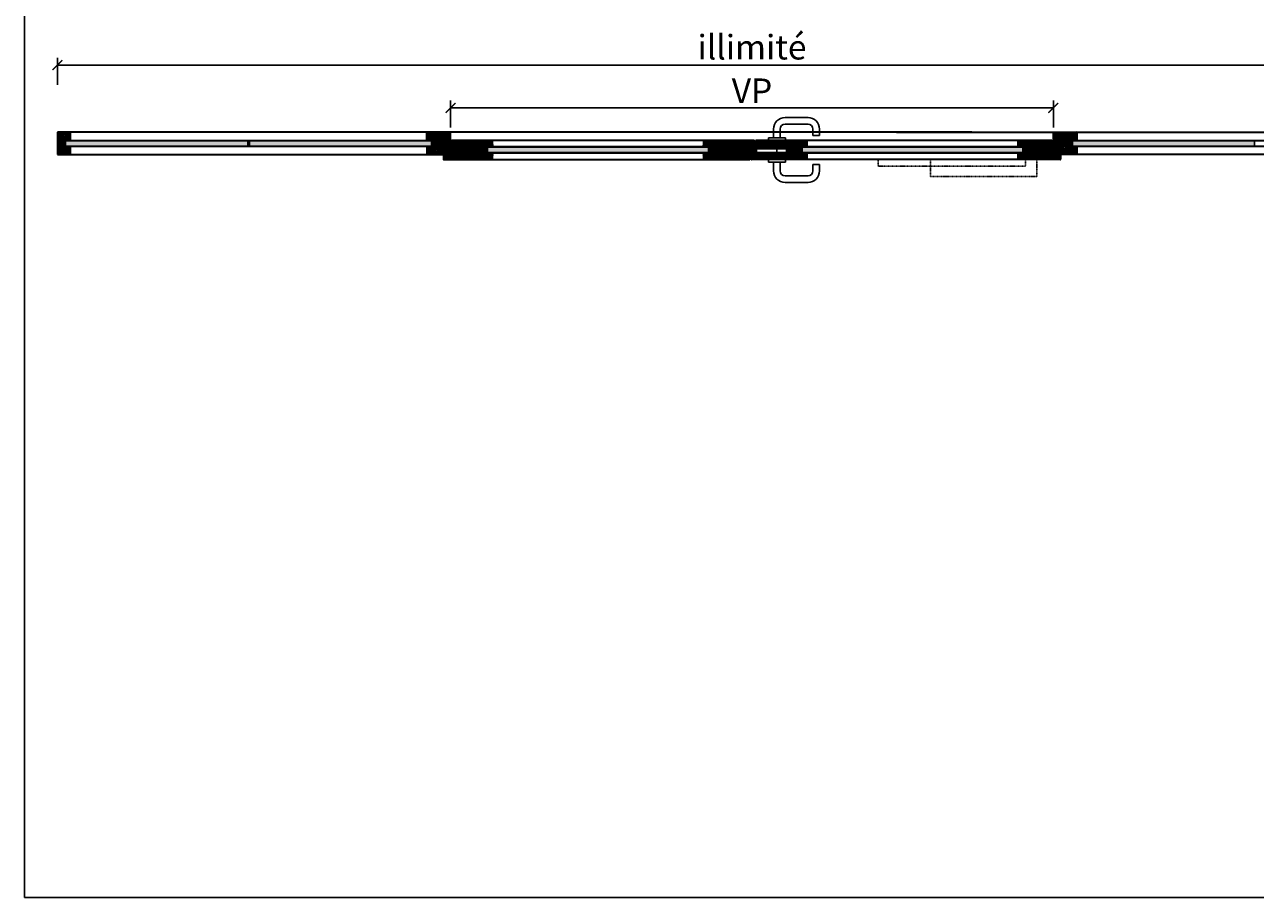
# Model space of a CAD drawing. Units: millimetres. Extents: x 1788 to 83958, y -235 to 115762.
# Drawn here: x 1788 to 5546, y -235 to 2431 of the extents above; entities that cross this region are included whole.
import ezdxf

# ---------------------------------------------------------------- set-up
doc = ezdxf.new("R2010")
doc.units = ezdxf.units.MM
doc.header["$PDMODE"] = 34
doc.header["$PDSIZE"] = 5
doc.linetypes.add('ACAD_ISO10W100', pattern=[18, 12, -3, 0, -3])
doc.linetypes.add('JIS_02_0.7', pattern=[1.35, 0.75, -0.6])
doc.layers.get('0').update_dxf_attribs({"true_color": 0x939598})
doc.layers.add('Z_Ansichtsfenster', color=1, linetype='Continuous', plot=False)
for name, color, linetype in [('Z_Bemaßung-Blau 0.10', 150, 'Continuous'), ('Z_Beschlag-Grau 0.10', 8, 'Continuous'), ('Z_Linie-Gelb 0.25', 2, 'Continuous'), ('Z_Linie-Rot 0.20', 1, 'Continuous'), ('Z_Schraffur-Grau 0.10', 8, 'Continuous')]:
    doc.layers.add(name, color=color, linetype=linetype)
doc.layers.add('Z_Kontur-Magenta 0.35', color=6, linetype='Continuous', lineweight=35)
doc.styles.add('DIN', font='txt', dxfattribs={"height": 2.5})
doc.styles.get("Standard").update_dxf_attribs({"font": 'arial.ttf', "height": 2.5})
doc.dimstyles.new('Bem_Automatisch', dxfattribs={"dimtxt": 2.5, "dimasz": 1, "dimexe": 0.75, "dimexo": 0.75, "dimgap": 0.5, "dimtad": 1, "dimdec": 0, "dimtxsty": 'Standard', "dimblk": 'ARCHTICK', "dimcen": 0, "dimclrd": 256, "dimclre": 256, "dimclrt": 256, "dimadec": 0, "dimazin": 0, "dimtfac": 1, "dimtdec": 0, "dimtmove": 1, "dimatfit": 2, "dimfxl": 2, "dimfxlon": 1, "dimtolj": 1, "dimtzin": 0, "dimlwd": -1, "dimlwe": -1, "dimarcsym": 0})
pattern_1 = [(135, (0, -500), (-2.245064, -2.245064), [])]
pattern_2 = [(135, (829.3164, 117.2448), (-2.245064, -2.245064), [])]
pattern_3 = [(45, (0, -500), (-2.245064, 2.245064), [])]
pattern_4 = [(225, (0, -500), (-4.2426407, 2e-15), [2.5, -3.5]), (225, (-1.0607, -500), (-4.2426407, 2e-15), [1, -5]), (225, (0, -501.0607), (-4.2426407, 2e-15), [1, -5])]
pattern_5 = [(135, (39.3164, 108.2448), (-2.245064, -2.245064), [])]
pattern_6 = [(45, (0, -500), (4.2426407, -4e-16), [2.5, -3.5]), (45, (1.0607, -500), (4.2426407, -4e-16), [1, -5]), (45, (0, -498.9393), (4.2426407, -4e-16), [1, -5])]
pattern_7 = [(45, (2674.6726, 2053.9918), (-1.122532, 1.122532), []), (135, (2674.6726, 2053.9918), (-1.122532, -1.122532), [])]
pattern_8 = [(45, (2674.6726, 2035.4918), (-1.122532, 1.122532), []), (135, (2674.6726, 2035.4918), (-1.122532, -1.122532), [])]
pattern_9 = [(45, (3148.6726, 2053.9918), (-1.122532, 1.122532), []), (135, (3148.6726, 2053.9918), (-1.122532, -1.122532), [])]
pattern_10 = [(45, (3148.6726, 2035.4918), (-1.122532, 1.122532), []), (135, (3148.6726, 2035.4918), (-1.122532, -1.122532), [])]

# ---------------------------------------------------------------- blocks, each defined once
blk = doc.blocks.new('_ArchTick')
at = {"color": 0, "linetype": 'ByBlock', "const_width": 0.15}
blk.add_lwpolyline([(-0.5, -0.5), (0.5, 0.5)], dxfattribs=at)
blk = doc.blocks.new('*D56')
at = {"layer": 'Defpoints', "color": 0, "transparency": 16777216}
for p in [(4928.7, 2176.9), (3088.7, 2091.7), (4928.7, 2091.7)]:
    blk.add_point(p, dxfattribs=at)
at = {"layer": 'Z_Bemaßung-Blau 0.10', "transparency": 16777216}
for p, q in [((3088.7, 2116.9), (3088.7, 2199.4)), ((4928.7, 2116.9), (4928.7, 2199.4)), ((3088.7, 2176.9), (4928.7, 2176.9))]:
    blk.add_line(p, q, dxfattribs=at)
at = {"layer": 'Z_Bemaßung-Blau 0.10', "transparency": 16777216, "xscale": 30, "yscale": 30, "zscale": 30, "rotation": 180}
blk.add_blockref('_ArchTick', (3088.7, 2176.9), dxfattribs=at)
at = {"layer": 'Z_Bemaßung-Blau 0.10', "transparency": 16777216, "xscale": 30, "yscale": 30, "zscale": 30}
blk.add_blockref('_ArchTick', (4928.7, 2176.9), dxfattribs=at)
at = {"layer": 'Z_Bemaßung-Blau 0.10', "transparency": 16777216, "insert": (4008.7, 2229.4), "char_height": 75, "attachment_point": 5, "style": 'DIN'}
blk.add_mtext('\\A1;VP', dxfattribs=at)
blk = doc.blocks.new('*D58')
at = {"layer": 'Defpoints', "color": 0, "transparency": 16777216}
for p in [(6129.4, 2307.7), (1888, 2102.4), (6129.4, 2102.4)]:
    blk.add_point(p, dxfattribs=at)
at = {"layer": 'Z_Bemaßung-Blau 0.10', "transparency": 16777216}
for p, q in [((1888, 2247.7), (1888, 2330.2)), ((6129.4, 2247.7), (6129.4, 2330.2)), ((1888, 2307.7), (6129.4, 2307.7))]:
    blk.add_line(p, q, dxfattribs=at)
at = {"layer": 'Z_Bemaßung-Blau 0.10', "transparency": 16777216, "xscale": 30, "yscale": 30, "zscale": 30, "rotation": 180}
blk.add_blockref('_ArchTick', (1888, 2307.7), dxfattribs=at)
at = {"layer": 'Z_Bemaßung-Blau 0.10', "transparency": 16777216, "xscale": 30, "yscale": 30, "zscale": 30}
blk.add_blockref('_ArchTick', (6129.4, 2307.7), dxfattribs=at)
at = {"layer": 'Z_Bemaßung-Blau 0.10', "transparency": 16777216, "insert": (4008.7, 2362.4), "char_height": 75, "attachment_point": 5, "style": 'DIN'}
blk.add_mtext('\\A1;{\\fDINOT|b0|i0|c0|p34;illimité}', dxfattribs=at)
blk = doc.blocks.new('Drücker_GR')
at = {"layer": 'Z_Beschlag-Grau 0.10'}
for p, q in [((-25, 70), (-95, 70)), ((-25, 50), (-95, 50)), ((-130, 35), (-130, 15)), ((-130, 15), (-110, 15)), ((-110, 35), (-110, 15)), ((-26, 8), (-26, 0)), ((-26, 8), (26, 8)), ((-26, 0), (26, 0)), ((-10, 8), (-10, 35)), ((10, 8), (10, 35)), ((26, 8), (26, 0))]:
    blk.add_line(p, q, dxfattribs=at)
for centre, radius, start, end in [((-95, 35), 35, 90, 180), ((-95, 35), 15, 90, 180), ((-25, 35), 35, 0, 90), ((-25, 35), 15, 0, 90)]:
    blk.add_arc(centre, radius, start, end, dxfattribs=at)
blk = doc.blocks.new('*U8')
at = {"layer": 'Z_Beschlag-Grau 0.10', "linetype": 'JIS_02_0.7'}
blk.add_line((69, 42), (69, -16), dxfattribs=at)
at = {"layer": 'Z_Beschlag-Grau 0.10'}
for p, q in [((2.9, 20.7), (-8, 9.6)), ((-8, 9.6), (-8, 6)), ((-8, 9.6), (4, 9.6)), ((-8, 6), (4, 6)), ((4, 20.7), (2.9, 20.7)), ((7, 24), (4, 24)), ((4, 24), (4, 0)), ((4, 0), (7, 0)), ((7, 0), (7, 24)), ((7, 18), (98, 18)), ((7, 17), (98, 17)), ((7, 5), (98, 5)), ((7, 4), (98, 4)), ((57.1, 19), (80.9, 19)), ((57.1, 3), (80.9, 3)), ((98, 5), (98, 17)), ((99, 5), (99, 17))]:
    blk.add_line(p, q, dxfattribs=at)
for points in [[(-4, 0), (0, 0), (0, 30), (-4, 30)], [(-4, 0), (0, 0), (0, 6), (-4, 6)]]:
    blk.add_lwpolyline(points, close=True, dxfattribs=at)
blk.add_lwpolyline([(7, 11), (5.3, 10), (5.3, 12), (7, 11)], dxfattribs=at)
for centre, start, end in [((57.1, 18), 90, 180), ((57.1, 4), 180, 270), ((80.9, 18), 0, 90), ((80.9, 4), 270, 0), ((98, 17), 0, 90), ((98, 5), 270, 0)]:
    blk.add_arc(centre, 1, start, end, dxfattribs=at)
at = {"layer": 'Z_Beschlag-Grau 0.10', "xscale": -1}
blk.add_blockref('Drücker_GR', (69, 42), dxfattribs=at)
at = {"layer": 'Z_Beschlag-Grau 0.10', "rotation": 180}
blk.add_blockref('Drücker_GR', (69, -16), dxfattribs=at)
blk = doc.blocks.new('*U20')
at = {"layer": 'Z_Beschlag-Grau 0.10', "linetype": 'ByBlock'}
for points in [[(-107, -20), (-557, -20), (-557, 0), (-107, 0)], [(-72, 0), (-397, 0), (-397, -52), (-72, -52)]]:
    blk.add_lwpolyline(points, close=True, dxfattribs=at)
blk = doc.blocks.new('*U19')
at = {"layer": 'Z_Beschlag-Grau 0.10', "color": 0}
for p, q in [((-3.1, 0), (-6.1, 3.7)), ((0.8, 5), (-5.5, 5)), ((-4.6, 3.2), (-4.6, 3.2)), ((-2.4, 0.4), (-4.6, 3.1)), ((-4.4, 3.4), (0.4, 3.5)), ((-3.1, 0), (-2.4, 0.4)), ((0.4, 3.5), (0.4, -0.1)), ((11.8, 5), (0.9, 5)), ((1.5, 3.5), (1.5, 2.6)), ((4.5, 3.5), (1.5, 3.5)), ((1.5, 2.6), (2.4, 2.6)), ((1.5, 1.2), (3.4, 1.9)), ((1.5, 1.2), (1.5, 0)), ((3.4, 0.6), (3.4, 1.9)), ((8.4, 0.6), (3.9, 0.1)), ((4.6, 1.9), (6.6, 3.9)), ((5.1, 1.1), (9.8, 1.6)), ((6.6, 3.9), (10.6, 3.9)), ((10.6, 3.9), (8, 3.4)), ((8, 3.4), (9.9, 1.8)), ((8.5, 0.8), (8.4, 0.6)), ((9.6, 1), (8.5, 0.8)), ((9.2, 0.6), (9.6, 1)), ((9.2, 0.2), (9.2, 0.6)), ((9.5, 0), (9.2, 0.2)), ((11.7, 1.4), (9.5, 0)), ((11.8, 3.2), (10.1, 3.5)), ((10.1, 3.5), (11.8, 2.3)), ((11.8, 5), (11.8, 3.2)), ((11.8, 2.3), (11.8, 1.6)), ((0.5, -1), (0, -1))]:
    blk.add_line(p, q, dxfattribs=at)
for centre, radius, start, end in [((-5.5, 4.2), 0.82, 89.3272, 220.1465), ((-4.4, 3.2), 0.15, 90.9944, 179.4044), ((-4.4, 3.2), 0.15, 179.4044, 218.5375), ((0.8, 5.8), 0.8, 270.0124, 274.5989), ((2.7, 4.7), 2.11, 264.8056, 285.8453), ((2.6, 4.8), 2.27, 285.9567, 305.9583), ((3.9, 0.6), 0.5, 180.0124, 275.9284), ((2.4, 5.1), 2.61, 305.9814, 321.7245), ((5, 1.6), 0.5, 147.1106, 276.0335), ((9.8, 1.7), 0.1, 276.0335, 50.5185), ((11.7, 1.6), 0.15, 302.314, 0.0124), ((-1.1, 0), 1.47, 318.5485, 359.4143), ((0.5, 0), 0.995, 270.0124, 358.505)]:
    blk.add_arc(centre, radius, start, end, dxfattribs=at)
blk = doc.blocks.new('*U55')
at = {"layer": 'Z_Beschlag-Grau 0.10', "linetype": 'ACAD_ISO10W100'}
for p, q in [((-3.9, 0.7), (-54.2, 9.6)), ((0.7, 3.9), (-3.9, 0.7)), ((-3.9, 0.7), (-0.7, -3.9))]:
    blk.add_line(p, q, dxfattribs=at)
at = {"layer": 'Z_Beschlag-Grau 0.10'}
blk.add_line((-0.7, -3.9), (0.7, 3.9), dxfattribs=at)

msp = doc.modelspace()

# ---------------------------------------------------------------- hatches: boundary and pattern name
at = {"layer": 'Z_Schraffur-Grau 0.10'}
h = msp.add_hatch(dxfattribs=at)
h.set_pattern_fill('ANSI31', color=256, angle=360)
h.set_pattern_definition([(45, (755.5223, 9595.7857), (-2.245064, 2.245064), [])])
h.paths.add_polyline_path([(1908, 2034.45), (1908, 2102.45), (1888, 2102.45), (1888, 2034.45)])
h = msp.add_hatch(dxfattribs=at)
h.set_pattern_fill('ANSI31', color=256, angle=90, style=0)
h.set_pattern_definition(pattern_1)
h.paths.add_polyline_path([(1928, 2077.45), (1928, 2099.45, 0.4142136), (1925, 2102.45), (1913.7, 2102.45, 0.4142136), (1911.7, 2100.45), (1908, 2077.45)])
h = msp.add_hatch(dxfattribs=at)
h.set_pattern_fill('GOST_GLASS', color=256, scale=0.5, angle=-180)
h.set_pattern_definition(pattern_4)
h.paths.add_polyline_path([(2216.62, 2076.45), (2216.62, 2060.45)], flags=16)
h.paths.add_polyline_path([(2469.35, 2076.45), (2469.35, 2060.45), (1913, 2060.45), (1913, 2076.45)])
h = msp.add_hatch(dxfattribs=at)
h.set_pattern_fill('GOST_GLASS', color=256, scale=0.5, angle=-180)
h.set_pattern_definition(pattern_4)
h.paths.add_polyline_path([(2747.07, 2076.45), (2747.07, 2060.45)], flags=16)
h.paths.add_polyline_path([(2474.35, 2076.45), (2474.35, 2060.45), (3030.69, 2060.45), (3030.69, 2076.45)])
h = msp.add_hatch(dxfattribs=at)
h.set_pattern_fill('ANSI31', color=256, angle=90)
h.set_pattern_definition(pattern_1)
h.paths.add_polyline_path([(3075.69, 2077.45), (3067.69, 2077.45), (3067.69, 2082.45), (3088.69, 2082.45), (3088.69, 2100.95, 0.4142136), (3087.19, 2102.45), (3018.69, 2102.45, 0.4142136), (3015.69, 2099.45), (3015.69, 2077.45), (3025.69, 2077.45), (3035.69, 2077.45), (3035.69, 2034.45), (3075.69, 2034.45)])
h = msp.add_hatch(dxfattribs=at)
h.set_pattern_fill('ANSI31', color=256)
h.set_pattern_definition(pattern_3)
h.paths.add_polyline_path([(3196.69, 2077.45), (3081.19, 2077.45, 0.4142136), (3079.69, 2075.95), (3079.69, 2033.45), (3066.69, 2033.45), (3066.69, 2020.95, 0.4142136), (3068.19, 2019.45), (3196.69, 2019.45)])
h = msp.add_hatch(dxfattribs=at)
h.set_pattern_fill('ANSI31', color=256, angle=90)
h.set_pattern_definition(pattern_5)
h.paths.add_polyline_path([(3196.69, 2058.95), (3216.69, 2058.95), (3216.69, 2074.45, 0.4142136), (3213.69, 2077.45), (3202.39, 2077.45, 0.2275896), (3200.83, 2076.7), (3198.46, 2073.81, -0.225991), (3197.69, 2073.45), (3196.69, 2073.45)])
h = msp.add_hatch(dxfattribs=at)
h.set_pattern_fill('ANSI31', color=256, angle=90)
h.set_pattern_definition(pattern_5)
h.paths.add_polyline_path([(3860.69, 2058.95), (3880.69, 2058.95), (3880.69, 2073.45), (3879.69, 2073.45, -0.2232903), (3878.92, 2073.81), (3876.52, 2076.73, 0.2216947), (3874.99, 2077.45), (3863.69, 2077.45, 0.4142136), (3860.69, 2074.45)])
h = msp.add_hatch(dxfattribs=at)
h.set_pattern_fill('ANSI31', color=256)
h.set_pattern_definition(pattern_3)
h.paths.add_polyline_path([(4015.69, 2075.95, 0.4142136), (4014.19, 2077.45), (3880.69, 2077.45), (3880.69, 2019.45), (4001.19, 2019.45, 0.4142136), (4002.69, 2020.95), (4002.69, 2035.45), (4011.69, 2035.45), (4011.69, 2041.45), (4007.69, 2041.45), (4007.69, 2045.07), (4011.69, 2049.14), (4011.69, 2065.45), (4015.69, 2065.45)])
h = msp.add_hatch(dxfattribs=at)
h.set_pattern_fill('ANSI31', color=256)
h.set_pattern_definition(pattern_3)
h.paths.add_polyline_path([(4084.69, 2077.45), (4021.19, 2077.45, 0.4142136), (4019.69, 2075.95), (4019.69, 2059.45), (4022.69, 2059.45), (4022.69, 2053.45), (4071.76, 2053.45, -0.4142136), (4072.76, 2054.45), (4084.69, 2054.45)])
h.paths.add_polyline_path([(4084.69, 2038.45), (4072.76, 2038.45, -0.4142136), (4071.76, 2039.45), (4022.69, 2039.45), (4022.69, 2035.45), (4019.69, 2035.45), (4019.69, 2033.45), (4006.69, 2033.45), (4006.69, 2020.95, 0.4142136), (4008.19, 2019.45), (4084.69, 2019.45)])
h.paths.add_polyline_path([(4156.69, 2077.45), (4084.69, 2077.45), (4084.69, 2054.45), (4096.62, 2054.45, -0.4142136), (4097.62, 2053.45), (4113.69, 2053.45, -0.4142136), (4114.69, 2052.45), (4114.69, 2040.45, -0.4142136), (4113.69, 2039.45), (4097.62, 2039.45, -0.4142136), (4096.62, 2038.45), (4084.69, 2038.45), (4084.69, 2019.45), (4156.69, 2019.45)])
h = msp.add_hatch(dxfattribs=at)
h.set_pattern_fill('ANSI31', color=256, angle=90)
h.set_pattern_definition(pattern_2)
h.paths.add_polyline_path([(4176.69, 2074.45, 0.4142136), (4173.69, 2077.45), (4162.39, 2077.45, 0.2275896), (4160.83, 2076.7), (4158.46, 2073.81, -0.225991), (4157.69, 2073.45), (4156.69, 2073.45), (4156.69, 2062.42), (4172.75, 2065.25), (4175.99, 2069.88), (4176.69, 2065.95)])
h.paths.add_polyline_path([(4176.69, 2062.49), (4172.75, 2065.25), (4156.69, 2062.42), (4156.69, 2058.95), (4176.69, 2058.95)])
h = msp.add_hatch(dxfattribs=at)
h.set_pattern_fill('ANSI31', color=256, angle=90)
h.set_pattern_definition(pattern_2)
h.paths.add_polyline_path([(4840.69, 2073.45), (4839.69, 2073.45, -0.2232903), (4838.92, 2073.81), (4836.52, 2076.73, 0.2216947), (4834.99, 2077.45), (4823.69, 2077.45, 0.4142136), (4820.69, 2074.45), (4820.69, 2062.49), (4824.63, 2065.25), (4840.69, 2062.42)])
h.paths.add_polyline_path([(4840.69, 2062.42), (4824.63, 2065.25), (4820.69, 2062.49), (4820.69, 2058.95), (4830.69, 2058.95), (4840.69, 2058.95)])
h = msp.add_hatch(dxfattribs=at)
h.set_pattern_fill('ANSI31', color=256)
h.set_pattern_definition(pattern_3)
h.paths.add_polyline_path([(4937.69, 2075.95, 0.4142136), (4936.19, 2077.45), (4840.69, 2077.45), (4840.69, 2034.45), (4937.69, 2034.45)])
h.paths.add_polyline_path([(4950.69, 2033.45), (4937.69, 2033.45), (4937.69, 2034.45), (4840.69, 2034.45), (4840.69, 2019.45), (4878.68, 2019.45), (4949.19, 2019.45, 0.4142136), (4950.69, 2020.95)])
h = msp.add_hatch(dxfattribs=at)
h.set_pattern_fill('ANSI31', color=256, angle=90)
h.set_pattern_definition(pattern_1)
h.paths.add_polyline_path([(4981.69, 2077.45), (5001.69, 2077.45), (5001.69, 2099.45, 0.4142136), (4998.69, 2102.45), (4930.19, 2102.45, 0.4142136), (4928.69, 2100.95), (4928.69, 2082.45), (4949.69, 2082.45), (4949.69, 2077.45), (4941.69, 2077.45), (4941.69, 2034.45), (4981.69, 2034.45)])
h = msp.add_hatch(dxfattribs=at)
h.set_pattern_fill('GOST_GLASS', color=256, scale=0.5, angle=-180)
h.set_pattern_definition(pattern_4)
h.paths.add_polyline_path([(5270.31, 2076.45), (5270.31, 2060.45)], flags=16)
h.paths.add_polyline_path([(5543.03, 2076.45), (5543.03, 2060.45), (4986.69, 2060.45), (4986.69, 2076.45)])
h = msp.add_hatch(dxfattribs=at)
h.set_pattern_fill('ANSI31', color=256, angle=90)
h.set_pattern_definition(pattern_1)
h.paths.add_polyline_path([(1928, 2059.45), (1908, 2059.45), (1908, 2038.45), (1909, 2038.45, -0.2232903), (1909.77, 2038.08), (1912.17, 2035.16, 0.2216947), (1913.7, 2034.45), (1925, 2034.45, 0.4142136), (1928, 2037.45)])
h = msp.add_hatch(dxfattribs=at)
h.set_pattern_fill('ANSI31', color=256, angle=-180, style=0)
h.set_pattern_definition([(225, (5137.161, 2528.691), (2.245064, -2.245064), [])])
h.paths.add_polyline_path([(3035.69, 2059.45), (3035.69, 2038.45), (3034.21, 2038.45), (3031.52, 2035.16, -0.2216947), (3029.99, 2034.45), (3018.69, 2034.45, -0.4142136), (3015.69, 2037.45), (3015.69, 2059.45)])
h = msp.add_hatch(dxfattribs=at)
h.set_pattern_fill('ANSI31', color=256, angle=90)
h.set_pattern_definition([(135, (39.3164, 118.2448), (-2.245064, -2.245064), [])])
h.paths.add_polyline_path([(3216.69, 2038.95), (3196.69, 2038.95), (3196.69, 2023.45), (3197.69, 2023.45, -0.2232903), (3198.46, 2023.08), (3200.86, 2020.16, 0.2216947), (3202.39, 2019.45), (3213.69, 2019.45, 0.4142136), (3216.69, 2022.45)])
h = msp.add_hatch(dxfattribs=at)
h.set_pattern_fill('GOST_GLASS', color=256, scale=0.5)
h.set_pattern_definition(pattern_6)
h.paths.add_polyline_path([(3201.69, 2056.95), (3201.69, 2040.95), (3875.69, 2040.95), (3875.69, 2056.95)])
h = msp.add_hatch(dxfattribs=at)
h.set_pattern_fill('ANSI37', color=256, scale=0.5, style=0)
h.set_pattern_definition(pattern_7)
h.paths.add_polyline_path([(3206.69, 2056.95), (3216.69, 2056.95), (3216.69, 2058.95), (3206.69, 2058.95)])
h = msp.add_hatch(dxfattribs=at)
h.set_pattern_fill('ANSI37', color=256, scale=0.5, style=0)
h.set_pattern_definition(pattern_8)
h.paths.add_polyline_path([(3206.69, 2038.95), (3216.69, 2038.95), (3216.69, 2040.95), (3206.69, 2040.95)])
h = msp.add_hatch(dxfattribs=at)
h.set_pattern_fill('ANSI37', color=256, scale=0.5, style=0)
h.set_pattern_definition(pattern_9)
h.paths.add_polyline_path([(3860.69, 2056.95), (3870.69, 2056.95), (3870.69, 2058.95), (3860.69, 2058.95)])
h = msp.add_hatch(dxfattribs=at)
h.set_pattern_fill('ANSI37', color=256, scale=0.5, style=0)
h.set_pattern_definition(pattern_10)
h.paths.add_polyline_path([(3860.69, 2038.95), (3870.69, 2038.95), (3870.69, 2040.95), (3860.69, 2040.95)])
h = msp.add_hatch(dxfattribs=at)
h.set_pattern_fill('ANSI31', color=256, angle=90)
h.set_pattern_definition([(135, (39.3164, 118.2448), (-2.245064, -2.245064), [])])
h.paths.add_polyline_path([(3880.69, 2038.95), (3860.69, 2038.95), (3860.69, 2022.45, 0.4142136), (3863.69, 2019.45), (3874.99, 2019.45, 0.2275896), (3876.55, 2020.19), (3878.91, 2023.08, -0.225991), (3879.69, 2023.45), (3880.69, 2023.45)])
h = msp.add_hatch(dxfattribs=at)
h.set_pattern_fill('ANSI31', color=256, angle=90)
h.set_pattern_definition(pattern_2)
h.paths.add_polyline_path([(4172.75, 2031.64), (4156.69, 2034.47), (4156.69, 2023.45), (4157.69, 2023.45, -0.2232903), (4158.46, 2023.08), (4160.86, 2020.16, 0.2216947), (4162.39, 2019.45), (4173.69, 2019.45, 0.4142136), (4176.69, 2022.45), (4176.69, 2030.95), (4175.99, 2027.01)])
h.paths.add_polyline_path([(4176.69, 2038.2), (4156.69, 2038.2), (4156.69, 2034.47), (4172.75, 2031.64), (4176.69, 2034.4)])
h = msp.add_hatch(dxfattribs=at)
h.set_pattern_fill('GOST_GLASS', color=256, scale=0.5)
h.set_pattern_definition(pattern_6)
h.paths.add_polyline_path([(4161.69, 2056.95), (4161.69, 2040.95), (4835.69, 2040.95), (4835.69, 2056.95)])
h = msp.add_hatch(dxfattribs=at)
h.set_pattern_fill('ANSI37', color=256, scale=0.5, style=0)
h.set_pattern_definition(pattern_9)
h.paths.add_polyline_path([(4176.69, 2056.95), (4166.69, 2056.95), (4166.69, 2058.95), (4176.69, 2058.95)])
h = msp.add_hatch(dxfattribs=at)
h.set_pattern_fill('ANSI37', color=256, scale=0.5, style=0)
h.set_pattern_definition(pattern_10)
h.paths.add_polyline_path([(4176.69, 2038.95), (4166.69, 2038.95), (4166.69, 2040.95), (4176.69, 2040.95)])
h = msp.add_hatch(dxfattribs=at)
h.set_pattern_fill('ANSI37', color=256, scale=0.5, style=0)
h.set_pattern_definition(pattern_7)
h.paths.add_polyline_path([(4830.69, 2056.95), (4820.69, 2056.95), (4820.69, 2058.95), (4830.69, 2058.95)])
h = msp.add_hatch(dxfattribs=at)
h.set_pattern_fill('ANSI37', color=256, scale=0.5, style=0)
h.set_pattern_definition(pattern_8)
h.paths.add_polyline_path([(4830.69, 2038.95), (4820.69, 2038.95), (4820.69, 2040.95), (4830.69, 2040.95)])
h = msp.add_hatch(dxfattribs=at)
h.set_pattern_fill('ANSI31', color=256, angle=90)
h.set_pattern_definition(pattern_2)
h.paths.add_polyline_path([(4840.69, 2034.47), (4824.63, 2031.64), (4821.38, 2027.01), (4820.69, 2030.95), (4820.69, 2022.45, 0.4142136), (4823.69, 2019.45), (4834.99, 2019.45, 0.2275896), (4836.55, 2020.19), (4838.91, 2023.08, -0.225991), (4839.69, 2023.45), (4840.69, 2023.45)])
h.paths.add_polyline_path([(4840.69, 2038.2), (4820.69, 2038.2), (4820.69, 2034.4), (4824.63, 2031.64), (4840.69, 2034.47)])
h = msp.add_hatch(dxfattribs=at)
h.set_pattern_fill('ANSI31', color=256, angle=-180, style=0)
h.set_pattern_definition([(225, (6077.161, 2528.691), (2.245064, -2.245064), [])])
h.paths.add_polyline_path([(4981.69, 2059.45), (4981.69, 2038.45), (4983.16, 2038.45), (4985.86, 2035.16, 0.2216947), (4987.39, 2034.45), (4998.69, 2034.45, 0.4142136), (5001.69, 2037.45), (5001.69, 2059.45)])

# ---------------------------------------------------------------- linework, layer by layer
at = {"layer": 'Z_Ansichtsfenster'}
msp.add_lwpolyline([(1788, -234.55), (13788, -234.55), (13788, 9265.45), (1788, 9265.45)], close=True, dxfattribs=at)
at = {"layer": 'Z_Kontur-Magenta 0.35'}
for p, q in [((1908, 2102.45), (1888, 2102.45)), ((1888, 2102.45), (1888, 2034.45)), ((3317.19, 2102.45), (1908, 2102.45)), ((1908, 2034.45), (1908, 2102.45)), ((4680.19, 2102.45), (2478.69, 2102.45)), ((3015.69, 2077.45), (3015.69, 2099.45)), ((3035.69, 2077.45), (3015.69, 2077.45)), ((3035.69, 2034.45), (3035.69, 2077.45)), ((3067.69, 2077.45), (3067.69, 2082.45)), ((3067.69, 2082.45), (3088.69, 2082.45)), ((3075.69, 2077.45), (3067.69, 2077.45)), ((3075.69, 2034.45), (3075.69, 2077.45)), ((3079.69, 2033.45), (3079.69, 2075.95)), ((4014.19, 2077.45), (3081.19, 2077.45)), ((3088.69, 2082.45), (3088.69, 2100.95)), ((3196.69, 2019.45), (3196.69, 2077.45)), ((3880.69, 2019.45), (3880.69, 2077.45)), ((4015.69, 2035.45), (4015.69, 2075.95)), ((4019.69, 2033.45), (4019.69, 2075.95)), ((4936.19, 2077.45), (4021.19, 2077.45)), ((4156.69, 2019.45), (4156.69, 2077.45)), ((4450.19, 2102.45), (5879.37, 2102.45)), ((4700.19, 2102.45), (6109.37, 2102.45)), ((4840.69, 2077.45), (4840.69, 2019.45)), ((4928.69, 2082.45), (4928.69, 2100.95)), ((4949.69, 2082.45), (4928.69, 2082.45)), ((4930.19, 2102.45), (5062.08, 2102.45)), ((4930.19, 2102.45), (5308.69, 2102.45)), ((4937.69, 2033.45), (4937.69, 2075.95)), ((4941.69, 2034.45), (4941.69, 2077.45)), ((4941.69, 2077.45), (4949.69, 2077.45)), ((4949.69, 2077.45), (4949.69, 2082.45)), ((4981.69, 2034.45), (4981.69, 2077.45)), ((4981.69, 2077.45), (5001.69, 2077.45)), ((5001.69, 2077.45), (5001.69, 2099.45)), ((5001.69, 2077.45), (5001.69, 2099.45)), ((5001.69, 2077.45), (5021.69, 2077.45)), ((1888, 2034.45), (3075.69, 2034.45)), ((1888, 2034.45), (1908, 2034.45)), ((2458.69, 2034.45), (2825.69, 2034.45)), ((3079.69, 2033.45), (3066.69, 2033.45)), ((3066.69, 2033.45), (3066.69, 2020.95)), ((4002.69, 2020.95), (4002.69, 2035.45)), ((4002.69, 2035.45), (4015.69, 2035.45)), ((4006.69, 2020.95), (4006.69, 2033.45)), ((4006.69, 2033.45), (4019.69, 2033.45)), ((4937.69, 2033.45), (4950.69, 2033.45)), ((5062.08, 2034.45), (4941.69, 2034.45)), ((5328.69, 2034.45), (4941.69, 2034.45)), ((6129.37, 2034.45), (4941.69, 2034.45)), ((4950.69, 2033.45), (4950.69, 2020.95)), ((5558.69, 2034.45), (5191.69, 2034.45)), ((3068.19, 2019.45), (4001.19, 2019.45)), ((4949.19, 2019.45), (4008.19, 2019.45))]:
    msp.add_line(p, q, dxfattribs=at)
for centre, radius, start, end in [((3018.69, 2099.45), 3, 90, 180), ((3081.19, 2075.95), 1.5, 90, 180), ((3087.19, 2100.95), 1.5, 0, 90), ((4014.19, 2075.95), 1.5, 0, 90), ((4021.19, 2075.95), 1.5, 90, 180), ((4930.19, 2100.95), 1.5, 90, 180), ((4936.19, 2075.95), 1.5, 0, 90), ((4998.69, 2099.45), 3, 0, 90), ((4998.69, 2099.45), 3, 0, 90), ((3068.19, 2020.95), 1.5, 180, 270), ((4001.19, 2020.95), 1.5, 270, 0), ((4008.19, 2020.95), 1.5, 180, 270), ((4949.19, 2020.95), 1.5, 270, 0)]:
    msp.add_arc(centre, radius, start, end, dxfattribs=at)
at = {"layer": 'Z_Linie-Gelb 0.25'}
for points in [[(1913.7, 2102.45, 0.2216947), (1912.17, 2101.73), (1909.78, 2098.81, -0.225991), (1909, 2098.45), (1908, 2098.45), (1908, 2077.45), (1928, 2077.45), (1928, 2099.45, 0.4142136), (1925, 2102.45), (1913.7, 2102.45), (1914.47, 2102.45)], [(3202.39, 2077.45, 0.2216947), (3200.86, 2076.73), (3198.46, 2073.81, -0.225991), (3197.69, 2073.45), (3196.69, 2073.45), (3196.69, 2058.95), (3216.69, 2058.95), (3216.69, 2074.45, 0.4142136), (3213.69, 2077.45), (3202.39, 2077.45), (3203.15, 2077.45)], [(3874.99, 2077.45, -0.2216947), (3876.52, 2076.73), (3878.91, 2073.81, 0.225991), (3879.69, 2073.45), (3880.69, 2073.45), (3880.69, 2058.95), (3860.69, 2058.95), (3860.69, 2074.45, -0.4142136), (3863.69, 2077.45), (3874.99, 2077.45), (3874.23, 2077.45)], [(4162.39, 2077.45, 0.2216947), (4160.86, 2076.73), (4158.46, 2073.81, -0.225991), (4157.69, 2073.45), (4156.69, 2073.45), (4156.69, 2058.95), (4176.69, 2058.95), (4176.69, 2074.45, 0.4142136), (4173.69, 2077.45), (4162.39, 2077.45), (4163.15, 2077.45)], [(4834.99, 2077.45, -0.2216947), (4836.52, 2076.73), (4838.91, 2073.81, 0.225991), (4839.69, 2073.45), (4840.69, 2073.45), (4840.69, 2058.95), (4820.69, 2058.95), (4820.69, 2074.45, -0.4142136), (4823.69, 2077.45), (4834.99, 2077.45), (4834.23, 2077.45)], [(1913.7, 2034.45, -0.2216947), (1912.17, 2035.16), (1909.78, 2038.08, 0.225991), (1909, 2038.45), (1908, 2038.45), (1908, 2059.45), (1928, 2059.45), (1928, 2037.45, -0.4142136), (1925, 2034.45), (1913.7, 2034.45), (1914.47, 2034.45)], [(3029.99, 2034.45, 0.2216947), (3031.52, 2035.16), (3033.91, 2038.08, -0.225991), (3034.69, 2038.45), (3035.69, 2038.45), (3035.69, 2059.45), (3015.69, 2059.45), (3015.69, 2037.45, 0.4142136), (3018.69, 2034.45), (3029.99, 2034.45), (3029.23, 2034.45)], [(3202.39, 2019.45, -0.2216947), (3200.86, 2020.16), (3198.46, 2023.08, 0.225991), (3197.69, 2023.45), (3196.69, 2023.45), (3196.69, 2038.95), (3216.69, 2038.95), (3216.69, 2022.45, -0.4142136), (3213.69, 2019.45), (3202.39, 2019.45), (3203.15, 2019.45)], [(3874.99, 2019.45, 0.2216947), (3876.52, 2020.16), (3878.91, 2023.08, -0.225991), (3879.69, 2023.45), (3880.69, 2023.45), (3880.69, 2038.95), (3860.69, 2038.95), (3860.69, 2022.45, 0.4142136), (3863.69, 2019.45), (3874.99, 2019.45), (3874.23, 2019.45)], [(4162.39, 2019.45, -0.2216947), (4160.86, 2020.16), (4158.46, 2023.08, 0.225991), (4157.69, 2023.45), (4156.69, 2023.45), (4156.69, 2038.95), (4176.69, 2038.95), (4176.69, 2022.45, -0.4142136), (4173.69, 2019.45), (4162.39, 2019.45), (4163.15, 2019.45)], [(4834.99, 2019.45, 0.2216947), (4836.52, 2020.16), (4838.91, 2023.08, -0.225991), (4839.69, 2023.45), (4840.69, 2023.45), (4840.69, 2038.95), (4820.69, 2038.95), (4820.69, 2022.45, 0.4142136), (4823.69, 2019.45), (4834.99, 2019.45), (4834.23, 2019.45)], [(4987.39, 2034.45, -0.2216947), (4985.86, 2035.16), (4983.46, 2038.08, 0.225991), (4982.69, 2038.45), (4981.69, 2038.45), (4981.69, 2059.45), (5001.69, 2059.45), (5001.69, 2037.45, -0.4142136), (4998.69, 2034.45), (4987.39, 2034.45), (4988.15, 2034.45)], [(4987.39, 2034.45, -0.2216947), (4985.86, 2035.16), (4983.46, 2038.08, 0.225991), (4982.69, 2038.45), (4981.69, 2038.45), (4981.69, 2059.45), (5001.69, 2059.45), (5001.69, 2037.45, -0.4142136), (4998.69, 2034.45), (4987.39, 2034.45), (4988.15, 2034.45)]]:
    msp.add_lwpolyline(points, format="xyb", dxfattribs=at)
for points in [[(2469.35, 2076.45), (1913, 2076.45), (1913, 2060.45), (2469.35, 2060.45)], [(2177.35, 2060.45), (2469.35, 2060.45), (2469.35, 2076.45), (2177.35, 2076.45)], [(3030.69, 2060.45), (2474.35, 2060.45), (2474.35, 2076.45), (3030.69, 2076.45)], [(2484.35, 2076.45), (3030.69, 2076.45), (3030.69, 2060.45), (2484.35, 2060.45)], [(5303.69, 2076.45), (4986.69, 2076.45), (4986.69, 2060.45), (5303.69, 2060.45)], [(5533.03, 2076.45), (4986.69, 2076.45), (4986.69, 2060.45), (5533.03, 2060.45)], [(4986.69, 2060.45), (5543.03, 2060.45), (5543.03, 2076.45), (4986.69, 2076.45)]]:
    msp.add_lwpolyline(points, dxfattribs=at)
for points in [[(1928, 2077.45), (1918, 2077.45), (1918, 2076.45), (1928, 2076.45), (1928, 2077.45)], [(3015.69, 2076.45), (3025.69, 2076.45), (3025.69, 2077.45), (3015.69, 2077.45), (3015.69, 2076.45)], [(5001.69, 2076.45), (4991.69, 2076.45), (4991.69, 2077.45), (5001.69, 2077.45), (5001.69, 2076.45)], [(1928, 2060.45), (1918, 2060.45), (1918, 2059.45), (1928, 2059.45), (1928, 2060.45)], [(3015.69, 2059.45), (3025.69, 2059.45), (3025.69, 2060.45), (3015.69, 2060.45), (3015.69, 2059.45)], [(3201.69, 2040.95), (3875.69, 2040.95), (3875.69, 2056.95), (3201.69, 2056.95)], [(3216.69, 2056.95), (3206.69, 2056.95), (3206.69, 2058.95), (3216.69, 2058.95), (3216.69, 2056.95)], [(3216.69, 2038.95), (3206.69, 2038.95), (3206.69, 2040.95), (3216.69, 2040.95), (3216.69, 2038.95)], [(3860.69, 2056.95), (3870.69, 2056.95), (3870.69, 2058.95), (3860.69, 2058.95), (3860.69, 2056.95)], [(3860.69, 2038.95), (3870.69, 2038.95), (3870.69, 2040.95), (3860.69, 2040.95), (3860.69, 2038.95)], [(4835.69, 2040.95), (4161.69, 2040.95), (4161.69, 2056.95), (4835.69, 2056.95)], [(4176.69, 2056.95), (4166.69, 2056.95), (4166.69, 2058.95), (4176.69, 2058.95), (4176.69, 2056.95)], [(4176.69, 2038.95), (4166.69, 2038.95), (4166.69, 2040.95), (4176.69, 2040.95), (4176.69, 2038.95)], [(4820.69, 2056.95), (4830.69, 2056.95), (4830.69, 2058.95), (4820.69, 2058.95), (4820.69, 2056.95)], [(4820.69, 2038.95), (4830.69, 2038.95), (4830.69, 2040.95), (4820.69, 2040.95), (4820.69, 2038.95)], [(5001.69, 2059.45), (4991.69, 2059.45), (4991.69, 2060.45), (5001.69, 2060.45), (5001.69, 2059.45)]]:
    msp.add_lwpolyline(points, close=True, dxfattribs=at)
at = {"layer": 'Z_Linie-Rot 0.20'}
for points in [[(3015.69, 2077.45), (1928, 2077.45), (1928, 2076.45), (3015.69, 2076.45)], [(5001.69, 2077.45), (6089.37, 2077.45), (6089.37, 2076.45), (5001.69, 2076.45)], [(3015.69, 2060.45), (1928, 2060.45), (1928, 2059.45), (3015.69, 2059.45)], [(5001.69, 2060.45), (6089.37, 2060.45), (6089.37, 2059.45), (5001.69, 2059.45)]]:
    msp.add_lwpolyline(points, dxfattribs=at)
for points in [[(3216.69, 2058.95), (3860.69, 2058.95), (3860.69, 2056.95), (3216.69, 2056.95)], [(3216.69, 2040.95), (3860.69, 2040.95), (3860.69, 2038.95), (3216.69, 2038.95)], [(4820.69, 2058.95), (4176.69, 2058.95), (4176.69, 2056.95), (4820.69, 2056.95)], [(4820.69, 2040.95), (4176.69, 2040.95), (4176.69, 2038.95), (4820.69, 2038.95)]]:
    msp.add_lwpolyline(points, close=True, dxfattribs=at)

# ---------------------------------------------------------------- block references
at = {"linetype": 'JIS_02_0.7'}
msp.add_blockref('*U20', (4950.69, 2019.45), dxfattribs=at)
at = {"layer": 'Z_Beschlag-Grau 0.10'}
for name, p in [('*U8', (4015.69, 2035.45)), ('*U19', (3075.69, 2077.45)), ('*U55', (3216.69, 2030.95)), ('*U55', (4176.69, 2030.95))]:
    msp.add_blockref(name, p, dxfattribs=at)
at = {"layer": 'Z_Beschlag-Grau 0.10', "xscale": -1, "rotation": 180}
for p in [(3216.69, 2065.95), (4176.69, 2065.95)]:
    msp.add_blockref('*U55', p, dxfattribs=at)
at = {"layer": 'Z_Beschlag-Grau 0.10', "rotation": 180}
for p in [(3860.69, 2065.95), (4820.69, 2065.95)]:
    msp.add_blockref('*U55', p, dxfattribs=at)
at = {"layer": 'Z_Beschlag-Grau 0.10', "xscale": -1}
for name, p in [('*U19', (4941.69, 2077.45)), ('*U55', (3860.69, 2030.95)), ('*U55', (4820.69, 2030.95))]:
    msp.add_blockref(name, p, dxfattribs=at)

# ---------------------------------------------------------------- dimensions: what is measured, and where the dimension line sits
at = {"layer": 'Z_Bemaßung-Blau 0.10'}
for base, p1, p2, text, picture, middle in [((6129.37, 2307.7), (1888, 2102.45), (6129.37, 2102.45), '{\\fDINOT|b0|i0|c0|p34;illimité}', '*D58', (4008.69, 2362.35)), ((4928.69, 2176.95), (3088.69, 2091.7), (4928.69, 2091.7), 'VP', '*D56', (4008.69, 2229.45))]:
    dim = msp.add_linear_dim(base=base, p1=p1, p2=p2, text=text, dimstyle='Bem_Automatisch', override={"dimscale": 0, "dimpost": '<>', "dimtxsty": 'DIN'}, dxfattribs=at)
    dim.commit()
    dim.dimension.update_dxf_attribs({"geometry": picture, "text_midpoint": middle})

doc.saveas('drawing.dxf')
